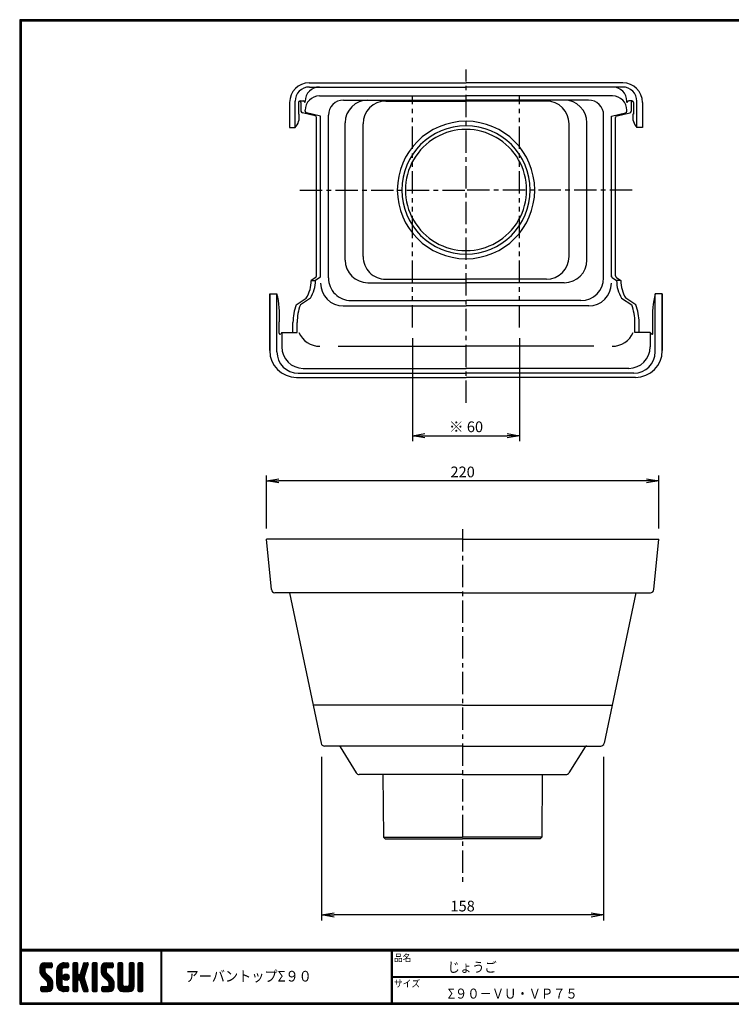
# Model space of a CAD drawing. Extents: x 0 to 798, y 0 to 552.
# Drawn here: x 0 to 399, y 0 to 552 of the extents above; entities that cross this region are included whole.
import ezdxf

# ---------------------------------------------------------------- set-up
doc = ezdxf.new("R2010")
doc.units = 0
doc.header["$LTSCALE"] = 2
doc.linetypes.add('CENTER', pattern=[2, 1.25, -0.25, 0.25, -0.25])
doc.linetypes.add('PHANTOM', pattern=[2.5, 1.25, -0.25, 0.25, -0.25, 0.25, -0.25])
doc.layers.get('0').update_dxf_attribs({"linetype": 'CONTINUOUS'})
doc.layers.get('DEFPOINTS').update_dxf_attribs({"linetype": 'CONTINUOUS'})
for name, color, linetype in [('CENTER L', 1, 'CENTER'), ('moji', 2, 'CONTINUOUS'), ('SEIHIN', 3, 'CONTINUOUS'), ('SUNPOU', 4, 'CONTINUOUS'), ('ZUWAKU', 7, 'CONTINUOUS')]:
    doc.layers.add(name, color=color, linetype=linetype)
doc.styles.get("Standard").update_dxf_attribs({"font": 'TXT', "bigfont": 'bigfont.shx'})
doc.styles.add('ｽﾀｲﾙ1', font='MS PGothic.ttf')
doc.dimstyles.get("Standard").update_dxf_attribs({"dimtxt": 0.18, "dimasz": 0.18, "dimexe": 0.18, "dimexo": 0.0625, "dimgap": 0.09, "dimtad": 0, "dimtih": 1, "dimtoh": 1, "dimdec": 4, "dimzin": 0, "dimdsep": 46, "dimtxsty": 'STANDARD', "dimcen": 0.09, "dimadec": 0, "dimazin": 0, "dimtfac": 1, "dimtdec": 4, "dimtofl": 0, "dimtmove": 0, "dimatfit": 3, "dimfxl": 1, "dimtolj": 1, "dimtzin": 0, "dimarcsym": 0})

# ---------------------------------------------------------------- blocks, each defined once
blk = doc.blocks.new('_OPEN')
at = {"color": 0, "linetype": 'ByBlock'}
for p, q in [((-1, 0.167), (0, 0)), ((0, 0), (-1, -0.167)), ((0, 0), (-1, 0))]:
    blk.add_line(p, q, dxfattribs=at)
blk = doc.blocks.new('*D7')
at = {"layer": 'DEFPOINTS', "color": 0, "linetype": 'Continuous'}
for p in [(138.23, 293.24), (138.23, 260.57), (358.23, 260.57)]:
    blk.add_point(p, dxfattribs=at)
at = {"layer": 'SUNPOU', "color": 4, "linetype": 'Continuous', "lineweight": -2}
for p, q in [((138.23, 266.57), (138.23, 296.24)), ((351.23, 293.24), (145.23, 293.24)), ((358.23, 266.57), (358.23, 296.24))]:
    blk.add_line(p, q, dxfattribs=at)
at = {"layer": 'SUNPOU', "color": 4, "linetype": 'Continuous', "lineweight": -2, "xscale": 7, "yscale": 7, "zscale": 7, "rotation": 180}
blk.add_blockref('_OPEN', (138.23, 293.24), dxfattribs=at)
at = {"layer": 'SUNPOU', "color": 4, "linetype": 'Continuous', "lineweight": -2, "xscale": 7, "yscale": 7, "zscale": 7}
blk.add_blockref('_OPEN', (358.23, 293.24), dxfattribs=at)
at = {"layer": 'SUNPOU', "color": 4, "linetype": 'Continuous', "insert": (248.23, 298.24), "char_height": 6, "attachment_point": 5}
blk.add_mtext('\\A1;220', dxfattribs=at)
blk = doc.blocks.new('*D8')
at = {"layer": 'DEFPOINTS', "color": 0, "linetype": 'Continuous'}
for p in [(169.23, 144.67), (327.23, 144.67), (169.23, 50.04)]:
    blk.add_point(p, dxfattribs=at)
at = {"layer": 'SUNPOU', "color": 4, "linetype": 'Continuous', "lineweight": -2}
for p, q in [((169.23, 138.67), (169.23, 47.04)), ((327.23, 138.67), (327.23, 47.04)), ((320.23, 50.04), (176.23, 50.04))]:
    blk.add_line(p, q, dxfattribs=at)
at = {"layer": 'SUNPOU', "color": 4, "linetype": 'Continuous', "lineweight": -2, "xscale": 7, "yscale": 7, "zscale": 7, "rotation": 180}
blk.add_blockref('_OPEN', (169.23, 50.04), dxfattribs=at)
at = {"layer": 'SUNPOU', "color": 4, "linetype": 'Continuous', "lineweight": -2, "xscale": 7, "yscale": 7, "zscale": 7}
blk.add_blockref('_OPEN', (327.23, 50.04), dxfattribs=at)
at = {"layer": 'SUNPOU', "color": 4, "linetype": 'Continuous', "insert": (248.23, 55.04), "char_height": 6, "attachment_point": 5}
blk.add_mtext('\\A1;158', dxfattribs=at)
blk = doc.blocks.new('*D9')
at = {"layer": 'DEFPOINTS', "color": 0}
for p in [(220.13, 379.19), (280.13, 379.19), (280.13, 318.53)]:
    blk.add_point(p, dxfattribs=at)
at = {"layer": 'SUNPOU', "color": 4, "lineweight": -2}
for p, q in [((220.13, 373.19), (220.13, 315.53)), ((280.13, 373.19), (280.13, 315.53)), ((227.13, 318.53), (273.13, 318.53))]:
    blk.add_line(p, q, dxfattribs=at)
at = {"layer": 'SUNPOU', "color": 4, "lineweight": -2, "xscale": 7, "yscale": 7, "zscale": 7, "rotation": 180}
blk.add_blockref('_OPEN', (220.13, 318.53), dxfattribs=at)
at = {"layer": 'SUNPOU', "color": 4, "lineweight": -2, "xscale": 7, "yscale": 7, "zscale": 7}
blk.add_blockref('_OPEN', (280.13, 318.53), dxfattribs=at)
at = {"layer": 'SUNPOU', "color": 4, "insert": (250.13, 323.53), "char_height": 6, "attachment_point": 5}
blk.add_mtext('\\A1;※ 60', dxfattribs=at)

msp = doc.modelspace()

# ---------------------------------------------------------------- hatches: boundary and pattern name
at = {"layer": 'ZUWAKU'}
h = msp.add_hatch(dxfattribs=at)
h.set_pattern_fill('ANSI37', color=256, scale=0.2, style=0)
h.set_pattern_definition([(45, (-900.9423, -13.2), (-0.4490128, 0.4490128), []), (135, (-900.9423, -13.2), (-0.4490128, -0.4490128), [])])
h.paths.add_polyline_path([(14.5, 17.64, -0.198912), (14.09, 18.63), (14.09, 19.92, -0.414214), (14.62, 20.45), (17.59, 20.45, 0.414214), (18.12, 20.97), (18.12, 22.72, 0.414214), (17.59, 23.25), (14.09, 23.25, 0.414214), (11.29, 20.45), (11.29, 18.63, 0.198912), (12.52, 15.66), (15.43, 12.76, -0.198912), (15.84, 11.77), (15.84, 10.47, -0.414214), (15.32, 9.95), (12.34, 9.95, 0.414214), (11.82, 9.42), (11.82, 7.67, 0.414214), (12.34, 7.15), (15.84, 7.15, 0.414214), (18.64, 9.95), (18.64, 11.77, 0.198912), (17.41, 14.74)])
h.paths.add_polyline_path([(23.54, 19.05, -0.414214), (24.94, 20.45), (26.87, 20.45, 0.414214), (27.39, 20.97), (27.39, 22.72, 0.414214), (26.87, 23.25), (24.94, 23.25, 0.414214), (20.74, 19.05), (20.74, 11.35, 0.414214), (24.94, 7.15), (26.87, 7.15, 0.414214), (27.39, 7.67), (27.39, 9.42, 0.414214), (26.87, 9.95), (24.94, 9.95, -0.414214), (23.54, 11.35)])
h.paths.add_polyline_path([(24.24, 15.2, 1), (27.74, 15.2, 1)])
h.paths.add_polyline_path([(37.31, 19.21), (38.38, 22.57, 0.506921), (37.88, 23.25), (36.18, 23.25, 0.32721), (35.68, 22.88), (33.81, 16.97, -0.32721), (33.31, 16.6), (33.17, 16.6, -0.414214), (32.64, 17.12), (32.64, 22.72, 0.414214), (32.12, 23.25), (30.37, 23.25, 0.414214), (29.84, 22.72), (29.84, 7.67, 0.414214), (30.37, 7.15), (32.12, 7.15, 0.414214), (32.64, 7.67), (32.64, 13.27, -0.414214), (33.17, 13.8), (33.31, 13.8, -0.32721), (33.81, 13.43), (35.68, 7.52, 0.32721), (36.18, 7.15), (37.88, 7.15, 0.506921), (38.38, 7.83), (36.05, 15.2)])
h.paths.add_polyline_path([(43.49, 22.72, 0.414214), (42.97, 23.25), (41.22, 23.25, 0.414214), (40.69, 22.72), (40.69, 7.67, 0.414214), (41.22, 7.15), (42.97, 7.15, 0.414214), (43.49, 7.67)])
h.paths.add_polyline_path([(48.39, 19.92, -0.414214), (48.92, 20.45), (51.89, 20.45, 0.414214), (52.42, 20.97), (52.42, 22.72, 0.414214), (51.89, 23.25), (48.39, 23.25, 0.414214), (45.59, 20.45), (45.59, 18.63, 0.198912), (46.82, 15.66), (49.73, 12.76, -0.198912), (50.14, 11.77), (50.14, 10.47, -0.414214), (49.62, 9.95), (46.64, 9.95, 0.414214), (46.12, 9.42), (46.12, 7.67, 0.414214), (46.64, 7.15), (50.14, 7.15, 0.414214), (52.94, 9.95), (52.94, 11.77, 0.198912), (51.71, 14.74), (48.8, 17.64, -0.198912), (48.39, 18.63)])
h.paths.add_polyline_path([(57.84, 22.72, 0.414214), (57.32, 23.25), (55.57, 23.25, 0.414214), (55.04, 22.72), (55.04, 9.95, 0.414214), (57.84, 7.15), (61.34, 7.15, 0.414214), (64.14, 9.95), (64.14, 22.72, 0.414214), (63.62, 23.25), (61.87, 23.25, 0.414214), (61.34, 22.72), (61.34, 11, -0.414214), (60.29, 9.95), (58.89, 9.95, -0.414214), (57.84, 11)])
h.paths.add_polyline_path([(69.04, 22.72, 0.414214), (68.52, 23.25), (66.77, 23.25, 0.414214), (66.24, 22.72), (66.24, 7.67, 0.414214), (66.77, 7.15), (68.52, 7.15, 0.414214), (69.04, 7.67)])

# ---------------------------------------------------------------- linework, layer by layer
at = {"layer": 'CENTER L', "color": 1, "linetype": 'CENTER', "ltscale": 5}
for p, q in [((250.13, 337.03), (250.13, 523.76)), ((156.99, 456.19), (250.13, 456.19)), ((343.27, 456.19), (250.13, 456.19)), ((248.23, 266.19), (248.23, 66.99))]:
    msp.add_line(p, q, dxfattribs=at)
at = {"layer": 'SEIHIN', "color": 3, "linetype": 'Continuous', "ltscale": 16}
for p, q in [((162.28, 516.19), (250.13, 516.19)), ((162.35, 513.89), (250.13, 513.89)), ((337.98, 516.19), (250.13, 516.19)), ((337.91, 513.89), (250.13, 513.89)), ((167.98, 508.88), (250.13, 508.88)), ((332.28, 508.88), (250.13, 508.88)), ((151.28, 505.19), (151.28, 491.12)), ((154.35, 491.12), (154.35, 505.89)), ((156.19, 505.12), (156.19, 498.62)), ((157.19, 506.12), (158.98, 506.12)), ((157.63, 505.12), (157.63, 500.33)), ((159.98, 505.12), (159.98, 505.89)), ((181.5, 506.57), (250.13, 506.57)), ((205.11, 505.98), (250.13, 505.98)), ((318.76, 506.57), (250.13, 506.57)), ((295.16, 505.98), (250.13, 505.98)), ((340.28, 505.12), (340.28, 505.89)), ((343.07, 506.12), (341.28, 506.12)), ((342.63, 505.12), (342.63, 500.33)), ((344.07, 505.12), (344.07, 498.62)), ((345.91, 491.12), (345.91, 505.89)), ((348.98, 505.19), (348.98, 491.12)), ((156.19, 498.62), (156.61, 498.62)), ((165.52, 497.82), (158.42, 499.35)), ((159.98, 500.33), (159.98, 500.88)), ((168.66, 497.64), (160.77, 499.35)), ((166.31, 408.07), (166.31, 496.84)), ((168.66, 407.54), (168.66, 497.64)), ((173, 406.91), (173, 498.07)), ((327.26, 406.91), (327.26, 498.07)), ((331.6, 497.64), (339.49, 499.35)), ((331.6, 407.54), (331.6, 497.64)), ((333.95, 408.07), (333.95, 496.84)), ((334.74, 497.82), (341.84, 499.35)), ((340.28, 500.33), (340.28, 500.88)), ((344.07, 498.62), (343.65, 498.62)), ((151.28, 491.12), (154.35, 491.12)), ((182.41, 416.93), (182.41, 493.87)), ((192.41, 418.92), (192.41, 493.28)), ((307.86, 418.92), (307.86, 493.28)), ((317.86, 416.93), (317.86, 493.87)), ((348.98, 491.12), (345.91, 491.12)), ((165.87, 407.25), (163.38, 405.54)), ((163.38, 405.54), (165.73, 405.54)), ((168.22, 407.25), (165.73, 405.54)), ((195.11, 404.23), (250.13, 404.23)), ((205.11, 406.22), (250.13, 406.22)), ((295.16, 406.22), (250.13, 406.22)), ((305.16, 404.23), (250.13, 404.23)), ((332.04, 407.25), (334.53, 405.54)), ((334.39, 407.25), (336.88, 405.54)), ((336.88, 405.54), (334.53, 405.54)), ((140.13, 398.1), (140.13, 366.19)), ((140.13, 398.09), (144.13, 398.09)), ((140.13, 398.09), (144.15, 398.09)), ((140.13, 366.19), (140.13, 398.09)), ((144.15, 365.51), (144.15, 398.09)), ((356.11, 365.51), (356.11, 398.09)), ((360.13, 398.09), (356.11, 398.09)), ((360.13, 398.09), (356.13, 398.09)), ((360.13, 398.09), (360.13, 366.19)), ((360.13, 366.19), (360.13, 398.09)), ((154.93, 391.88), (160.57, 395.66)), ((162.92, 395.66), (157.28, 391.88)), ((185.7, 394.21), (250.13, 394.21)), ((314.56, 394.21), (250.13, 394.21)), ((337.34, 395.66), (342.98, 391.88)), ((345.33, 391.88), (339.69, 395.66)), ((181.36, 391.27), (250.13, 391.27)), ((318.9, 391.27), (250.13, 391.27)), ((145.37, 375.91), (145.37, 382.34)), ((145.37, 382.34), (145.57, 382.34)), ((153.13, 376.44), (153.13, 381.98)), ((155.48, 376.44), (155.48, 381.98)), ((344.78, 376.44), (344.78, 381.98)), ((347.13, 376.44), (347.13, 381.98)), ((354.89, 382.34), (354.69, 382.34)), ((354.89, 375.91), (354.89, 382.34)), ((146.92, 376.44), (146.27, 375.6)), ((146.92, 376.44), (146.92, 368.28)), ((146.92, 376.44), (155.48, 376.44)), ((353.34, 376.44), (344.78, 376.44)), ((353.34, 376.44), (353.34, 368.28)), ((353.34, 376.44), (354, 375.6)), ((178.42, 368.65), (250.13, 368.65)), ((321.84, 368.65), (250.13, 368.65)), ((156.15, 353.51), (250.13, 353.51)), ((158.92, 356.28), (250.13, 356.28)), ((341.34, 356.28), (250.13, 356.28)), ((344.11, 353.51), (250.13, 353.51)), ((155.13, 351.19), (250.13, 351.19)), ((345.13, 351.19), (250.13, 351.19)), ((248.23, 260.57), (138.23, 260.57)), ((141.05, 232.38), (138.23, 260.57)), ((248.23, 260.57), (358.23, 260.57)), ((355.41, 232.37), (358.23, 260.57)), ((248.23, 230.57), (143.04, 230.57)), ((151.23, 230.57), (168.9, 146.26)), ((248.23, 230.57), (353.42, 230.57)), ((345.23, 230.57), (327.57, 146.26)), ((248.23, 167.67), (164.41, 167.67)), ((248.23, 167.67), (332.05, 167.67)), ((248.23, 144.67), (170.86, 144.67)), ((179.53, 144.2), (188.65, 129.61)), ((248.23, 144.67), (325.61, 144.67)), ((316.94, 144.2), (307.82, 129.61)), ((248.23, 128.67), (190.34, 128.67)), ((203.58, 128.67), (203.83, 93.67)), ((248.23, 128.67), (306.12, 128.67)), ((292.88, 128.67), (292.63, 93.67)), ((203.83, 93.67), (248.23, 93.67)), ((203.83, 93.67), (204.83, 92.67)), ((204.83, 92.67), (248.23, 92.67)), ((292.63, 93.67), (248.23, 93.67)), ((291.63, 92.67), (248.23, 92.67)), ((292.63, 93.67), (291.63, 92.67))]:
    msp.add_line(p, q, dxfattribs=at)
for centre, radius, start, end in [((162.28, 505.19), 11, 90, 180), ((162.35, 505.89), 8, 90, 180), ((167.98, 505.89), 8, 90, 180), ((332.28, 505.89), 8, 0, 90), ((337.91, 505.89), 8, 0, 90), ((337.98, 505.19), 11, 0, 90), ((167.98, 500.88), 8, 90, 180), ((332.28, 500.88), 8, 0, 90), ((157.19, 505.12), 1, 90, 180), ((156.63, 505.12), 1, 0, 73.7398), ((158.98, 505.12), 1, 0, 90), ((181.5, 498.07), 8.5, 90, 180), ((195.11, 493.87), 12.7, 90, 180), ((205.11, 493.28), 12.7, 90, 180), ((295.16, 493.28), 12.7, 0, 90), ((305.16, 493.87), 12.7, 0, 90), ((318.76, 498.07), 8.5, 0, 90), ((341.28, 505.12), 1, 90, 180), ((343.63, 505.12), 1, 106.2602, 180), ((343.07, 505.12), 1, 0, 90), ((147.72, 497.21), 9, 317.4347, 9.0251), ((158.63, 500.33), 1, 180, 257.7776), ((160.98, 500.33), 1, 180, 257.7776), ((165.31, 496.84), 1, 0, 77.7788), ((334.95, 496.84), 1, 102.2168, 180), ((339.28, 500.33), 1, 282.2212, 0), ((341.63, 500.33), 1, 282.2212, 0), ((352.54, 497.21), 9, 170.9748, 222.5652), ((250.13, 456.19), 38.5, 0, 359.9999), ((250.13, 456.19), 35.95, 90, 269.9998), ((250.13, 456.19), 35.95, 269.9998, 89.9998), ((250.13, 456.19), 33.95, 89.9997, 270.0002), ((250.13, 456.19), 33.95, 269.9995, 90.0002), ((195.11, 416.93), 12.7, 180, 270), ((205.11, 418.92), 12.7, 179.9995, 270), ((295.16, 418.92), 12.7, 270, 0), ((305.16, 416.93), 12.7, 270, 0), ((145.88, 405.18), 17.5, 327.0678, 1.2098), ((148.23, 405.18), 17.5, 327.068, 1.2098), ((165.31, 408.07), 1, 304.286, 0), ((167.66, 408.07), 1, 304.286, 0), ((181.36, 403.97), 12.7, 180, 270), ((185.7, 406.91), 12.7, 179.9995, 270), ((314.56, 406.91), 12.7, 270, 0), ((318.9, 403.97), 12.7, 270, 0), ((332.6, 408.07), 1, 180, 235.7172), ((334.95, 408.07), 1, 180, 235.7172), ((352.03, 405.18), 17.5, 178.7898, 212.9317), ((354.38, 405.18), 17.5, 178.7898, 212.9317), ((95.68, 385.72), 50, 356.1238, 14.3237), ((404.58, 385.72), 50, 165.676, 183.8759), ((183.13, 381.63), 30, 160.0171, 179.3327), ((185.48, 381.63), 30, 160.0167, 179.3323), ((314.78, 381.63), 30, 0.6677, 19.9834), ((317.13, 381.63), 30, 0.6675, 19.9829), ((145.87, 375.91), 0.5, 180, 322.2316), ((168.18, 381.35), 12.7, 202.7298, 270), ((332.08, 381.35), 12.7, 269.9995, 337.2696), ((354.39, 375.91), 0.5, 217.7775, 0), ((155.13, 366.19), 15, 180, 270), ((156.15, 365.51), 12, 180, 270), ((158.92, 368.28), 12, 180, 270), ((341.34, 368.28), 12, 270, 359.9995), ((344.11, 365.51), 12, 269.9995, 359.9995), ((345.13, 366.19), 15, 269.9996, 359.9996), ((143.04, 232.57), 2, 185.7103, 270), ((353.42, 232.57), 2, 270, 354.2897), ((170.86, 146.67), 2, 191.8324, 270), ((178.68, 143.67), 1, 32.0054, 90), ((317.79, 143.67), 1, 90, 147.9898), ((325.61, 146.67), 2, 270, 348.1676), ((190.34, 130.67), 2, 212.0054, 270), ((306.12, 130.67), 2, 270, 327.9946)]:
    msp.add_arc(centre, radius, start, end, dxfattribs=at)
at = {"layer": 'SUNPOU', "color": 4, "linetype": 'PHANTOM', "ltscale": 5}
for p, q in [((220.13, 379.19), (220.13, 509.19)), ((280.13, 379.19), (280.13, 509.19))]:
    msp.add_line(p, q, dxfattribs=at)
at = {"layer": 'ZUWAKU'}
for p, q in [((0, 30.8), (797.4, 30.8)), ((0, 30.6), (797.4, 30.6)), ((0, 30.4), (797.4, 30.4)), ((0, 30.2), (797.4, 30.2)), ((0, 30), (797.4, 30)), ((79.13, 30), (79.13, 0.8)), ((79.33, 30), (79.33, 0.8)), ((79.53, 30), (79.53, 0.8)), ((208.25, 30), (208.25, 0.8)), ((208.45, 30), (208.45, 0.8)), ((208.65, 30), (208.65, 0.8)), ((14.09, 23.25), (17.59, 23.25)), ((18.12, 22.72), (18.12, 20.97)), ((24.94, 23.25), (26.87, 23.25)), ((27.39, 22.72), (27.39, 20.97)), ((29.84, 22.72), (29.84, 7.67)), ((32.12, 23.25), (30.37, 23.25)), ((32.64, 17.12), (32.64, 22.72)), ((35.68, 22.88), (33.81, 16.97)), ((36.18, 23.25), (37.88, 23.25)), ((38.38, 22.57), (37.31, 19.21)), ((40.69, 22.72), (40.69, 7.67)), ((42.97, 23.25), (41.22, 23.25)), ((43.49, 7.67), (43.49, 22.72)), ((48.39, 23.25), (51.89, 23.25)), ((52.42, 22.72), (52.42, 20.97)), ((55.04, 22.72), (55.04, 9.95)), ((57.32, 23.25), (55.57, 23.25)), ((57.84, 11), (57.84, 22.72)), ((61.34, 22.72), (61.34, 11)), ((63.62, 23.25), (61.87, 23.25)), ((64.14, 9.95), (64.14, 22.72)), ((66.24, 22.72), (66.24, 7.67)), ((68.52, 23.25), (66.77, 23.25)), ((69.04, 7.67), (69.04, 22.72)), ((11.29, 20.45), (11.29, 18.63)), ((14.09, 19.92), (14.09, 18.63)), ((17.41, 14.74), (14.5, 17.64)), ((17.59, 20.45), (14.62, 20.45)), ((20.74, 11.35), (20.74, 19.05)), ((23.54, 19.05), (23.54, 11.35)), ((26.87, 20.45), (24.94, 20.45)), ((33.31, 16.6), (33.17, 16.6)), ((37.31, 19.21), (36.05, 15.2)), ((45.59, 20.45), (45.59, 18.63)), ((48.39, 19.92), (48.39, 18.63)), ((51.71, 14.74), (48.8, 17.64)), ((51.89, 20.45), (48.92, 20.45)), ((12.52, 15.66), (15.43, 12.76)), ((15.84, 10.47), (15.84, 11.77)), ((18.64, 9.95), (18.64, 11.77)), ((32.64, 7.67), (32.64, 13.27)), ((33.17, 13.8), (33.31, 13.8)), ((35.68, 7.52), (33.81, 13.43)), ((38.38, 7.83), (36.05, 15.2)), ((46.82, 15.66), (49.73, 12.76)), ((50.14, 10.47), (50.14, 11.77)), ((52.94, 9.95), (52.94, 11.77)), ((208.65, 15.6), (447.42, 15.6)), ((208.65, 15.4), (447.42, 15.4)), ((208.65, 15.2), (447.42, 15.2)), ((11.82, 7.67), (11.82, 9.42)), ((12.34, 9.95), (15.32, 9.95)), ((12.34, 7.15), (15.84, 7.15)), ((24.94, 9.95), (26.87, 9.95)), ((26.87, 7.15), (24.94, 7.15)), ((27.39, 9.42), (27.39, 7.67)), ((30.37, 7.15), (32.12, 7.15)), ((36.18, 7.15), (37.88, 7.15)), ((41.22, 7.15), (42.97, 7.15)), ((46.12, 7.67), (46.12, 9.42)), ((46.64, 9.95), (49.62, 9.95)), ((46.64, 7.15), (50.14, 7.15)), ((57.84, 7.15), (61.34, 7.15)), ((60.29, 9.95), (58.89, 9.95)), ((66.77, 7.15), (68.52, 7.15))]:
    msp.add_line(p, q, dxfattribs=at)
for points in [[(0, 551.6), (0, 0), (797.6, 0), (797.6, 551.6)], [(0.2, 551.4), (0.2, 0.2), (797.4, 0.2), (797.4, 551.4)], [(0.4, 551.2), (0.4, 0.4), (797.2, 0.4), (797.2, 551.2)], [(0.6, 551), (0.6, 0.6), (797, 0.6), (797, 551)], [(0.8, 550.8), (0.8, 0.8), (796.8, 0.8), (796.8, 550.8)]]:
    msp.add_lwpolyline(points, close=True, dxfattribs=at)
msp.add_circle((25.99, 15.2), 1.75, dxfattribs=at)
for centre, radius, start, end in [((14.09, 20.45), 2.8, 90, 180), ((17.59, 22.72), 0.525, 0, 90), ((24.94, 19.05), 4.2, 90, 180), ((26.87, 22.72), 0.525, 0, 90), ((30.37, 22.72), 0.525, 90, 180), ((32.12, 22.72), 0.525, 0, 90), ((36.18, 22.72), 0.525, 90, 162.4744), ((37.88, 22.72), 0.525, 342.4744, 90), ((41.22, 22.72), 0.525, 90, 180), ((42.97, 22.72), 0.525, 0, 90), ((48.39, 20.45), 2.8, 90, 180), ((51.89, 22.72), 0.525, 0, 90), ((55.57, 22.72), 0.525, 90, 180), ((57.32, 22.72), 0.525, 0, 90), ((61.87, 22.72), 0.525, 90, 180), ((63.62, 22.72), 0.525, 0, 90), ((66.77, 22.72), 0.525, 90, 180), ((68.52, 22.72), 0.525, 0, 90), ((15.49, 18.63), 4.2, 180, 225), ((14.62, 19.92), 0.525, 90, 180), ((15.49, 18.63), 1.4, 180, 225), ((17.59, 20.97), 0.525, 270, 0), ((24.94, 19.05), 1.4, 90, 180), ((26.87, 20.97), 0.525, 270, 0), ((33.17, 17.12), 0.525, 180, 270), ((33.31, 17.12), 0.525, 270, 342.4744), ((49.79, 18.63), 4.2, 180, 225), ((48.92, 19.92), 0.525, 90, 180), ((49.79, 18.63), 1.4, 180, 225), ((51.89, 20.97), 0.525, 270, 0), ((14.44, 11.77), 1.4, 0, 45), ((14.44, 11.77), 4.2, 0, 45), ((24.94, 11.35), 4.2, 180, 270), ((24.94, 11.35), 1.4, 180, 270), ((33.17, 13.27), 0.525, 90, 180), ((33.31, 13.27), 0.525, 17.5256, 90), ((48.74, 11.77), 1.4, 0, 45), ((48.74, 11.77), 4.2, 0, 45), ((12.34, 9.42), 0.525, 90, 180), ((12.34, 7.67), 0.525, 180, 270), ((15.32, 10.47), 0.525, 270, 0), ((15.84, 9.95), 2.8, 270, 0), ((26.87, 9.42), 0.525, 0, 90), ((26.87, 7.67), 0.525, 270, 0), ((30.37, 7.67), 0.525, 180, 270), ((32.12, 7.67), 0.525, 270, 0), ((36.18, 7.67), 0.525, 197.5256, 270), ((37.88, 7.67), 0.525, 270, 17.5256), ((41.22, 7.67), 0.525, 180, 270), ((42.97, 7.67), 0.525, 270, 0), ((46.64, 9.42), 0.525, 90, 180), ((46.64, 7.67), 0.525, 180, 270), ((49.62, 10.47), 0.525, 270, 0), ((50.14, 9.95), 2.8, 270, 0), ((57.84, 9.95), 2.8, 180, 270), ((58.89, 11), 1.05, 180, 270), ((60.29, 11), 1.05, 270, 0), ((61.34, 9.95), 2.8, 270, 0), ((66.77, 7.67), 0.525, 180, 270), ((68.52, 7.67), 0.525, 270, 0)]:
    msp.add_arc(centre, radius, start, end, dxfattribs=at)

# ---------------------------------------------------------------- texts
at = {"layer": 'moji', "style": 'ｽﾀｲﾙ1', "width": 0.9}
for s, height, p in [('じょうご', 5.6, (239.83, 18)), ('アーバントップΣ９０', 6, (92.96, 12.74)), ('Σ９０－ＶＵ・ＶＰ７５', 5.6, (239.83, 3.2))]:
    msp.add_text(s, height=height, dxfattribs=at).set_placement(p)
at = {"layer": 'ZUWAKU', "style": 'ｽﾀｲﾙ1', "width": 0.9}
for s, p in [('品名', (209.72, 24.06)), ('サイズ', (209.72, 9.66))]:
    msp.add_text(s, height=4, dxfattribs=at).set_placement(p)

# ---------------------------------------------------------------- dimensions: what is measured, and where the dimension line sits
at = {"layer": 'SUNPOU'}
dim = msp.add_linear_dim(base=(280.13, 318.53), p1=(220.13, 379.19), p2=(280.13, 379.19), text='※ <>', dimstyle='STANDARD', override={"dimtxt": 6, "dimasz": 7, "dimexe": 3, "dimexo": 6, "dimgap": 2, "dimtad": 3, "dimtih": 0, "dimtoh": 0, "dimdec": 0, "dimblk1": 'OPEN', "dimblk2": 'OPEN', "dimsah": 1, "dimcen": 150, "dimclrd": 4, "dimclre": 4, "dimclrt": 4, "dimtdec": 2, "dimtofl": 1}, dxfattribs=at)
dim.commit()
dim.dimension.update_dxf_attribs({"geometry": '*D9', "text_midpoint": (250.13, 323.53)})
at = {"layer": 'SUNPOU', "linetype": 'Continuous'}
for base, p1, p2, picture, middle in [((138.23, 293.24), (358.23, 260.57), (138.23, 260.57), '*D7', (248.23, 298.24)), ((169.23, 50.04), (327.23, 144.67), (169.23, 144.67), '*D8', (248.23, 55.04))]:
    dim = msp.add_linear_dim(base=base, p1=p1, p2=p2, dimstyle='STANDARD', override={"dimtxt": 6, "dimasz": 7, "dimexe": 3, "dimexo": 6, "dimgap": 2, "dimtad": 3, "dimtih": 0, "dimtoh": 0, "dimdec": 0, "dimblk1": 'OPEN', "dimblk2": 'OPEN', "dimsah": 1, "dimcen": 150, "dimclrd": 4, "dimclre": 4, "dimclrt": 4, "dimtdec": 2, "dimtofl": 1}, dxfattribs=at)
    dim.commit()
    dim.dimension.update_dxf_attribs({"geometry": picture, "text_midpoint": middle})

doc.saveas('drawing.dxf')
